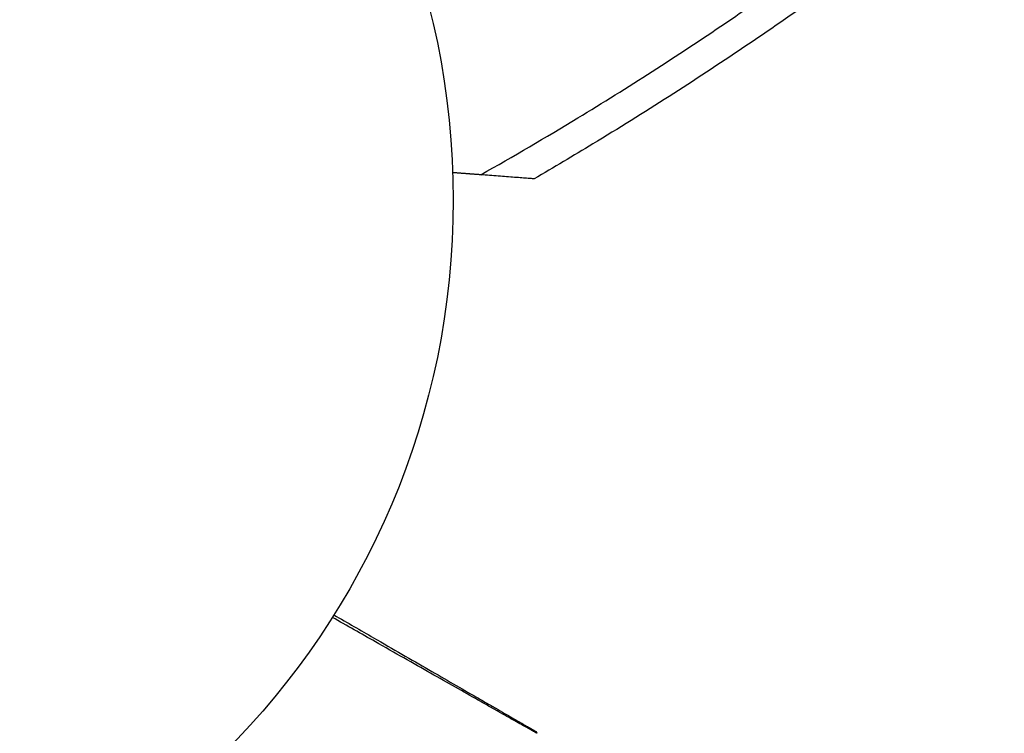
# Model space of a CAD drawing. Units: millimetres. Extents: x -5606 to 5548, y -5266 to 5889.
# Drawn here: x 908 to 975, y -791 to -742 of the extents above; entities that cross this region are included whole.
import ezdxf

# ---------------------------------------------------------------- set-up
doc = ezdxf.new("R2010")
doc.units = ezdxf.units.MM
doc.layers.add('2d', color=230, linetype='Continuous')

msp = doc.modelspace()

# ---------------------------------------------------------------- linework, layer by layer
at = {"layer": '2d'}
msp.add_line((949.637, -746.821), (949.637, -746.821), dxfattribs=at)
msp.add_circle((884.868, -754.44), 53, dxfattribs=at)
for points, knots in [([(956.332, -742.443), (957.596, -741.586), (958.851, -740.717), (964.913, -736.434), (969.6, -732.854), (974.159, -729.096)], [0.0194938, 0.0194938, 0.0194938, 0.0194938, 0.02407523, 0.02407523, 0.04176878, 0.04176878, 0.04176878, 0.04176878]), ([(975.257, -730.998), (971.132, -734.344), (966.909, -737.551), (960.936, -741.796), (959.27, -742.949), (957.59, -744.082)], [0.00693907, 0.00693907, 0.00693907, 0.00693907, 0.02285308, 0.02285308, 0.02893187, 0.02893187, 0.02893187, 0.02893187]), ([(943.352, -753.006), (943.352, -753.006), (943.314, -753.003), (943.171, -752.992), (943.069, -752.985), (942.823, -752.966), (942.679, -752.955), (942.371, -752.932), (942.206, -752.919), (941.682, -752.88), (941.309, -752.852), (940.538, -752.793), (940.138, -752.763), (939.731, -752.732)], [0, 0, 0, 0, 0.000617373, 0.000617373, 0.001234746, 0.001234746, 0.001852119, 0.001852119, 0.002469492, 0.002469492, 0.003704237, 0.003704237, 0.004938983, 0.004938983, 0.004938983, 0.004938983]), ([(943.552, -790.629), (943.552, -790.629), (943.546, -790.625), (943.524, -790.613), (943.508, -790.604), (943.465, -790.58), (943.448, -790.57), (943.416, -790.552), (943.405, -790.546), (943.387, -790.535), (943.382, -790.533), (943.359, -790.521), (943.343, -790.512), (943.28, -790.478), (943.219, -790.444), (943.064, -790.357), (942.969, -790.305), (942.643, -790.121), (942.366, -789.966), (941.714, -789.598), (941.339, -789.386), (940.713, -789.032), (940.493, -788.908), (940.039, -788.65), (939.804, -788.517), (938.592, -787.83), (937.507, -787.216), (935.752, -786.219), (935.145, -785.875), (933.892, -785.163), (933.245, -784.796), (931.64, -783.884), (930.666, -783.331), (929.666, -782.763)], [0.04894221, 0.04894221, 0.04894221, 0.04894221, 0.05400595, 0.05400595, 0.06000661, 0.06000661, 0.06300694, 0.06300694, 0.0645071, 0.0645071, 0.06525719, 0.06525719, 0.06600727, 0.06600727, 0.06750743, 0.06750743, 0.0690076, 0.0690076, 0.07200793, 0.07200793, 0.07500826, 0.07500826, 0.07650842, 0.07650842, 0.07800859, 0.07800859, 0.08400925, 0.08400925, 0.08700958, 0.08700958, 0.09000991, 0.09000991, 0.0942987, 0.0942987, 0.0942987, 0.0942987]), ([(929.773, -782.593), (930.692, -783.124), (931.589, -783.642), (933.117, -784.524), (933.761, -784.895), (935.007, -785.615), (935.61, -785.963), (937.356, -786.971), (938.435, -787.594), (939.643, -788.291), (939.877, -788.426), (940.33, -788.688), (940.549, -788.814), (941.172, -789.174), (941.546, -789.39), (942.195, -789.765), (942.47, -789.924), (942.795, -790.111), (942.888, -790.165), (943.041, -790.253), (943.101, -790.288), (943.161, -790.323), (943.176, -790.331), (943.197, -790.343), (943.202, -790.346), (943.22, -790.356), (943.231, -790.363), (943.263, -790.381), (943.28, -790.391), (943.322, -790.416), (943.339, -790.425), (943.36, -790.437), (943.366, -790.441), (943.366, -790.441)], [0.00199215, 0.00199215, 0.00199215, 0.00199215, 0.00593492, 0.00593492, 0.00890238, 0.00890238, 0.01186983, 0.01186983, 0.01780475, 0.01780475, 0.01928848, 0.01928848, 0.02077221, 0.02077221, 0.02373967, 0.02373967, 0.02670713, 0.02670713, 0.02819086, 0.02819086, 0.02967459, 0.02967459, 0.03041645, 0.03041645, 0.03115832, 0.03115832, 0.03264205, 0.03264205, 0.0356095, 0.0356095, 0.04154442, 0.04154442, 0.04655541, 0.04655541, 0.04655541, 0.04655541]), ([(943.366, -790.441), (943.384, -790.451), (943.401, -790.463), (943.434, -790.488), (943.449, -790.501), (943.498, -790.549), (943.528, -790.587), (943.552, -790.629)], [0, 0, 0, 0, 0.00623098, 0.00623098, 0.01236613, 0.01236613, 0.0267126, 0.0267126, 0.0267126, 0.0267126])]:
    msp.add_open_spline(points, degree=3, knots=knots, dxfattribs=at)
for points in [[(946.318, -748.875), (949.714, -746.812), (953.052, -744.667), (956.332, -742.443)], [(957.59, -744.082), (954.231, -746.349), (950.814, -748.535), (947.338, -750.641)], [(939.731, -752.732), (941.951, -751.48), (944.146, -750.194), (946.318, -748.875)], [(947.338, -750.641), (946.018, -751.441), (944.689, -752.23), (943.352, -753.006)]]:
    msp.add_open_spline(points, degree=3, dxfattribs=at)
msp.add_rational_spline([(939.731, -752.732), (939.101, -752.685), (938.469, -752.637), (937.836, -752.589)], [1, 0.999965225824, 0.999946684611, 0.999944376361], degree=3, dxfattribs=at)

doc.saveas('drawing.dxf')
